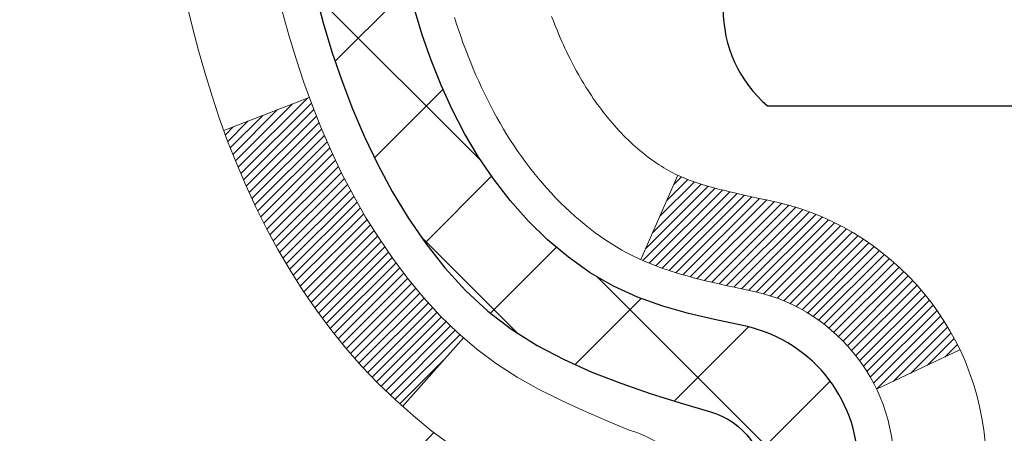
# Model space of a CAD drawing. Extents: x 13 to 3254, y -306 to 1977.
# Drawn here: x 91 to 92, y -286 to -286 of the extents above; entities that cross this region are included whole.
import ezdxf

# ---------------------------------------------------------------- set-up
doc = ezdxf.new("R2010")
doc.units = 0
doc.header["$LTSCALE"] = 5
doc.header["$MEASUREMENT"] = 0
for name, color, linetype, lineweight in [('CONCRETE - H', 130, 'CONTINUOUS', 9), ('DECK COAT - H', 20, 'CONTINUOUS', 20), ('DECK COAT - L', 22, 'CONTINUOUS', 18), ('MIG FOOT - H', 251, 'CONTINUOUS', 20), ('MIG RETAINER - H', 251, 'CONTINUOUS', 20), ('PVC SIDESHEET - H', 170, 'CONTINUOUS', 20), ('PVC SIDESHEET - L', 150, 'CONTINUOUS', 25), ('SCREW - L', 1, 'CONTINUOUS', 25), ('TEXT - 4', 241, 'CONTINUOUS', 25)]:
    doc.layers.add(name, color=color, linetype=linetype, lineweight=lineweight)
doc.dimstyles.get("Standard").update_dxf_attribs({"dimtxt": 0.18, "dimasz": 0.18, "dimexe": 0.18, "dimexo": 0.0625, "dimgap": 0.09, "dimtad": 0, "dimtih": 1, "dimtoh": 1, "dimdec": 4, "dimzin": 0, "dimdsep": 46, "dimtxsty": 'Standard', "dimcen": 0.09, "dimadec": 0, "dimazin": 0, "dimtfac": 1, "dimtdec": 4, "dimtofl": 0, "dimtmove": 0, "dimatfit": 3, "dimfxl": 1, "dimtolj": 1, "dimtzin": 0, "dimarcsym": 0})

msp = doc.modelspace()

# ---------------------------------------------------------------- hatches: boundary and pattern name
at = {"layer": 'CONCRETE - H'}
h = msp.add_hatch(dxfattribs=at)
h.set_pattern_fill('AR-CONC', color=256, scale=0.1875)
h.set_pattern_definition([(49.99999999999999, (1, 0), (1.344862842376413, -0.1176602530923658), [0.140625, -1.546875]), (355, (1, 0), (-0.260158750524375, 1.410360250687522), [0.1125, -1.2375]), (100.45144446, (1.112071901875, -0.00980502), (1.084704087613335, 1.29269998306618), [0.11951286, -1.314641459999999]), (46.18420000000002, (1, 0.375), (2.001077495009198, -0.3103486514870185), [0.2109374999999999, -2.320312499999999]), (96.63563549, (1.166756396875, 0.349137549375), (1.752491148139178, 1.826472376452282), [0.17926939125, -1.9719633]), (351.1841639899999, (1, 0.375), (1.7524911469777, 1.826472375506232), [0.16875, -1.856250001875]), (21, (1.1875, 0.28125), (1.119200722722116, -0.7549104199975103), [0.140625, -1.546875]), (326.0000000000001, (1.1875, 0.28125), (0.4562162473529657, 1.359656334462849), [0.1125, -1.2375]), (71.45144474, (1.28076672625, 0.21834079875), (1.575416956368696, 0.6047459115119134), [0.11951285625, -1.31464146]), (37.50000000000001, (1, 0), (0.02279972871992, 0.6241759759337091), [0, -1.2225, 0, -1.25625, 0, -1.2421875]), (7.499999999999999, (1, 0), (0.4932553827040286, 0.7395219597794255), [0, -0.7162499999999999, 0, -1.194375, 0, -0.4734375]), (327.5, (0.581875, 0), (1.000917067823267, -0.04229038450196204), [0, -0.46875, 0, -1.4625, 0, -1.940625]), (317.5, (0.394375, 0), (1.093474067516974, 0.1876968418730957), [0, -0.609375, 0, -0.97125, 0, -1.378125])])
edge = h.paths.add_edge_path()
edge.add_spline(control_points=[(84.36513983307778, -283.8499414566165), (84.26429632639507, -284.6657765051074), (86.06721574042515, -285.5044528191955), (88.38750032133922, -285.7782026608184), (88.16192065598969, -287.0237763774076), (87.61229717223387, -288.2123962703296), (85.21345055796937, -288.7849616921554), (85.60792024898126, -290.6801592589399), (85.15293880254653, -291.2831057598655)], knot_values=[0, 0, 0, 0, 2.277272376212638, 4.736948259840517, 5.003507209301358, 5.92810225344306, 8.581362419512296, 10.65455013792107, 10.65455013792107, 10.65455013792107, 10.65455013792107], degree=3, periodic=0)
edge.add_line((85.15293880254646, -291.2831057598657), (85.64594045456954, -291.2831057598671))
edge.add_line((85.64594045456954, -291.2831057598671), (85.64593893859066, -291.086255751354))
edge.add_line((85.64593893859066, -291.086255751354), (86.31562415456848, -291.086255751354))
edge.add_arc((86.31563000547067, -291.0469301933675), 0.03932555842175329, 269.9914754674521, 300.0249926646551)
edge.add_line((86.33530763859042, -291.0809785457504), (86.47107006218634, -291.0025995749424))
edge.add_arc((86.52618806218616, -291.098066751354), 0.1102359999999299, 90.00000000002211, 119.99999999991459, ccw=False)
edge.add_line((86.52618806218612, -290.9878307513541), (87.43414600321505, -290.9878307513541))
edge.add_arc((87.43414600321489, -290.9484607513535), 0.03937000000058788, 270.0000000002275, 300.0000000000521)
edge.add_line((87.45383100321521, -290.982556171501), (88.13391667339612, -290.5899090439324))
edge.add_arc((88.19391813012594, -290.693831251545), 0.1200000001865077, 90.00000001167729, 120.0008030890782, ccw=False)
edge.add_line((88.19391813010148, -290.5738312513585), (88.40535799668325, -290.5738312513583))
edge.add_arc((88.40535951255254, -290.5344612511958), 0.03937000019177449, 269.9977939316234, 314.9999999443708)
edge.add_line((88.43319830663643, -290.5623000453337), (88.54966483077025, -290.4458335211999))
edge.add_arc((88.79936680507572, -290.6955354955073), 0.3531319186155055, 103.90200089085499, 134.9999999997767, ccw=False)
edge.add_arc((89.08865139815912, -291.864305268948), 1.557170273114209, 76.09799910893031, 103.90200089101802, ccw=False)
edge.add_arc((89.37793599124274, -290.6955354955079), 0.3531319186159967, 47.88305985410449, 76.09799910897482, ccw=False)
edge.add_line((89.61476248694333, -290.4335901522021), (89.74410448968231, -290.5623000453337))
edge.add_arc((89.77194328365744, -290.5344612513587), 0.03936999999962637, 224.9999999998538, 270.0000000001654)
edge.add_line((89.77194328365755, -290.5738312513583), (91.48284838614163, -290.5738312513583))
edge.add_arc((91.48284838614165, -290.5344612513584), 0.0393699999999626, 269.9999999999586, 360)
edge.add_line((91.52221838614162, -290.5344612513584), (91.52221687016939, -286.4962291257126))
edge.add_arc((91.48284687016954, -286.4962291257125), 0.03936999999984891, 359.9999999998346, 432.6976227628431)
edge.add_arc((91.622158910938, -286.0490150118758), 0.4290404058600218, 233.0250989603133, 252.6976227627863, ccw=False)
edge.add_arc((91.69864525074644, -285.9869069197367), 0.5251995961844595, 194.3079434824744, 230.4333558243563, ccw=False)
edge.add_arc((92.76859543714508, -285.7000518929198), 1.632909065608926, 184.81919641665, 194.7829313884673, ccw=False)
edge.add_arc((92.49942896496822, -285.9339798173585), 1.361411651893713, 161.6649460398428, 175.9250205045911, ccw=False)
edge.add_arc((91.633899587236, -285.6414249125883), 0.4478254090914243, 108.12890291726731, 162.3597440614999, ccw=False)
edge.add_arc((91.46382181867233, -285.164241348342), 0.06004988997890353, 300.7846078929484, 346.5177693441838)
edge.add_line((91.52221687016939, -285.1782416071659), (91.52221687016939, -284.9890065583072))
edge.add_line((91.52221687016939, -284.9890065583072), (91.62064187016907, -284.9890065583072))
edge.add_line((91.62064187016907, -284.9890065583072), (91.62064187016907, -284.9844540021871))
edge.add_arc((91.58127187016919, -284.984454002187), 0.03936999999987734, 359.9999999998346, 417.096847860755)
edge.add_line((91.60265846680491, -284.9513993446585), (91.28744052634912, -284.7474511131854))
edge.add_arc((91.46841261327624, -284.5463011189457), 0.2705775608386877, 181.4692888508263, 228.0226889058583, ccw=False)
edge.add_line((91.19792401495897, -284.5532390299978), (90.910011334747, -284.5532390299978))
edge.add_arc((90.90880749320357, -284.475702714061), 0.07754566089423381, 179.1104878120979, 270.8895121878601, ccw=False)
edge.add_line((90.8312711772667, -284.4744988725175), (90.8312711772667, -283.8499414566168))
edge.add_line((90.8312711772667, -283.8499414566168), (84.36513983307775, -283.8499414566168))
h.paths.add_polyline_path([(84.39618771768488, -288.2422216325374), (89.8354734319706, -288.2422216325374), (89.8354734319706, -287.033888299204), (84.39618771768488, -287.033888299204)], flags=25)
at = {"layer": 'DECK COAT - H'}
h = msp.add_hatch(dxfattribs=at)
h.set_pattern_fill('ANSI31', color=256, scale=0.03937, style=0)
h.set_pattern_definition([(45, (-87.52202603682434, -338.7049101842301), (-0.003479849246914297, 0.003479849246914297), [])])
h.paths.add_polyline_path([(91.59308438614039, -288.2850976939874), (91.52221838614048, -288.2850976939875), (91.52221838614048, -288.5213176939875), (91.5930843861405, -288.5213176939874)])
h.paths.add_polyline_path([(91.59308438614016, -287.8126576939874), (91.52221838614014, -287.8126576939875), (91.52221838614025, -288.0488776939875), (91.59308438614028, -288.0488776939874)])
h.paths.add_polyline_path([(91.59308438613994, -287.3402176939874), (91.52221838613991, -287.3402176939875), (91.52221838614003, -287.5764376939875), (91.59308438614005, -287.5764376939874)])
h.paths.add_polyline_path([(91.59308438613971, -286.8677776939874), (91.52221838613968, -286.8677776939875), (91.5222183861398, -287.1039976939875), (91.59308438613982, -287.1039976939874)])
h.paths.add_polyline_path([(91.59308438615847, -286.4962274696119, 0.2338025474487274), (91.54974487879281, -286.4086099201755), (91.50673919186988, -286.464936533898, -0.2338092780812925), (91.52221838615856, -286.4962291257125), (91.52221838615799, -286.6315576939875), (91.5930843861396, -286.6315576939874)])
h.paths.add_polyline_path([(91.33392642057208, -286.2589262447163), (91.32318880035325, -286.2432440667811), (91.31313432086984, -286.2271630685247), (91.3037360678045, -286.2106987903012), (91.29496811685749, -286.1938768334946), (91.28680511121718, -286.17672856658), (91.27922170078944, -286.1592854262993), (91.27219253548026, -286.1415788493949), (91.26982741611312, -286.1350519092033), (91.2042005159384, -286.1606539387054), (91.20713334595735, -286.1687546202425), (91.21383361017831, -286.1858212194349), (91.22102467356274, -286.2027241512162), (91.22872488927123, -286.2194332023538), (91.23695213382678, -286.2359166741134), (91.2457234154682, -286.2521422963672), (91.25504693300081, -286.2680720017486), (91.2649257575539, -286.283664348512), (91.27536289662328, -286.2988778530368), (91.28636135770489, -286.313671031702), (91.29792414829456, -286.3280024008871), (91.31005427588809, -286.3418304769711), (91.3227516574409, -286.3551228598568), (91.33600293662437, -286.3678861614541), (91.34147628500602, -286.3727444637492), (91.3883200276847, -286.3199724728623), (91.38410157750138, -286.3163486736536), (91.37045209119015, -286.3030419516892), (91.35754562566501, -286.2889415764379), (91.34537338077689, -286.2741893798583)])
h.paths.add_polyline_path([(91.78993438613668, -288.4358115653681), (91.7190683861403, -288.4358115653681), (91.7190683861404, -288.6720315653681), (91.78993438613713, -288.6720315653681)])
h.paths.add_polyline_path([(91.78993438613566, -287.963371565368), (91.71906838614007, -287.9633715653681), (91.71906838614018, -288.1995915653681), (91.78993438613622, -288.1995915653681)])
h.paths.add_polyline_path([(91.78993438613475, -287.490931565368), (91.71906838613972, -287.4909315653681), (91.71906838613984, -287.7271515653681), (91.7899343861352, -287.727151565368)])
h.paths.add_polyline_path([(91.78993438613372, -287.018491565368), (91.7190683861395, -287.0184915653681), (91.71906838613961, -287.2547115653681), (91.78993438613418, -287.254711565368)])
h.paths.add_polyline_path([(91.78993438613281, -286.546051565368), (91.71906838613916, -286.5460515653681), (91.71906838613938, -286.7822715653681), (91.78993438613327, -286.782271565368)])
h.paths.add_polyline_path([(91.61979943819983, -286.2136584189731), (91.61817909120043, -286.2132939044228), (91.61244107128607, -286.2120819209417), (91.60560679373896, -286.210613582337), (91.59899243572227, -286.2091490716456), (91.59271314308103, -286.2076961364188), (91.5866908377966, -286.2062207668008), (91.57951706137544, -286.2043471246325), (91.57169824943753, -286.2020700054851), (91.56463481775177, -286.1997398492725), (91.55833802759992, -286.1973664221243), (91.55295304838023, -286.1950257094999), (91.52458536208394, -286.2599270713141), (91.52721659438532, -286.2611146659291), (91.53165855622262, -286.2629808317043), (91.5361881746411, -286.2647553740002), (91.54080307323045, -286.2664444872383), (91.54550057929157, -286.2680541888296), (91.55027802012557, -286.2695904961854), (91.55513272303313, -286.2710594267168), (91.56006201531545, -286.272466997835), (91.56506322427333, -286.273819226951), (91.57013367720754, -286.2751221314762), (91.5752707014193, -286.2763817288215), (91.58047154826215, -286.2776040870245), (91.58573196366251, -286.2787965612118), (91.59104803364471, -286.2799669451945), (91.59641627738097, -286.2811228338385), (91.6018332140435, -286.2822718220103), (91.60671511863848, -286.2833060358571, -0.2400102199965719), (91.70577423049178, -286.3596811168941), (91.76980323614907, -286.329312113115, 0.2400102199965893)])
at = {"layer": 'MIG FOOT - H'}
h = msp.add_hatch(dxfattribs=at)
h.set_pattern_fill('ANSI31', color=256, scale=1.9685, style=0)
h.set_pattern_definition([(45, (-854.2215145472, -751.4126081821122), (-0.1739924623457148, 0.1739924623457148), [])])
h.paths.add_polyline_path([(91.86215289816028, -285.0919562598761), (92.02615289816026, -285.091956259876), (92.02615289815947, -285.654456259876), (91.8621528981597, -285.654456259876)])
edge = h.paths.add_edge_path()
edge.add_line((91.8621528981597, -286.029456259876), (92.02615289815947, -286.029456259876))
edge.add_line((92.02615289815947, -286.029456259876), (92.02615289815958, -290.678776259876))
edge.add_arc((91.67182289815946, -290.6787762598759), 0.3543300000001182, 270.00000000001836, 359.9999999999908, ccw=False)
edge.add_line((91.67182289815958, -291.033106259876), (89.30740292915971, -291.033106259876))
edge.add_line((89.30740292915971, -291.033106259876), (89.30740292915971, -290.8691062598759))
edge.add_line((89.30740292915971, -290.8691062598759), (91.67182289815958, -290.869106259876))
edge.add_arc((91.67182289815969, -290.678776259876), 0.1903299999999604, 269.9999999999658, 360.0000000000171)
edge.add_line((91.8621528981596, -290.678776259876), (91.8621528981597, -286.029456259876))
h.paths.add_polyline_path([(88.33865289815992, -290.869106259876), (88.86989986715969, -290.8691062598761), (88.8698998671598, -291.033106259876), (88.33865289815992, -291.033106259876)])
at = {"layer": 'MIG RETAINER - H'}
h = msp.add_hatch(dxfattribs=at)
h.set_pattern_fill('ANSI31', color=256, scale=0.47, style=0)
h.set_pattern_definition([(45, (-854.2215145472, -722.1114644885563), (-0.04154252339470966, 0.04154252339470967), [])])
h.paths.add_polyline_path([(92.26415289815827, -286.759106259876), (92.26415289815964, -286.0628393527417), (92.18985656387758, -285.9982545346815), (92.0261528981597, -285.9982545346815), (92.02615289815924, -286.759106259876)])
edge = h.paths.add_edge_path()
edge.add_arc((91.48415289816137, -284.3101062598737), 0.07800000000003138, 179.9999999999582, 269.9999999994989, ccw=False)
edge.add_line((91.40615289816128, -284.3101062598737), (91.40615289816162, -284.0471062598766))
edge.add_arc((91.38615289816141, -284.0471062598764), 0.02000000000020918, 359.9999999993486, 449.9999999980458)
edge.add_line((91.3861528981621, -284.0271062598762), (91.29915289816222, -284.0271062598744))
edge.add_arc((91.29915289816154, -284.0571062598744), 0.03000000000002956, 449.9999999986973, 539.9999999997827)
edge.add_line((91.26915289816156, -284.0571062598743), (91.26915289816088, -284.5921062598813))
edge.add_arc((91.42615289816081, -284.5921062598815), 0.1569999999999254, 539.9999999999377, 630.0000000003319)
edge.add_line((91.42615289816172, -284.7491062598815), (91.59241321311902, -284.7491062598806))
edge.add_arc((91.59241321310833, -284.8278459449122), 0.07873968503150763, 362.58551599465926, 449.9999999922238, ccw=False)
edge.add_arc((91.78595567217474, -284.8191062598765), 0.1149999999996634, 182.5855160022221, 264.7875303257143)
edge.add_arc((91.7773249868493, -284.91371340163), 0.02000000000000517, 264.7875303255701, 379.6742449813813)
edge.add_arc((91.90737195328063, -284.8672157874418), 0.1181095275611714, -102.63422251541402, 199.6742449814629, ccw=False)
edge.add_arc((91.87716379312019, -285.0019811712127), 0.02000000000015042, 437.3657774855641, 550.6215204687891)
edge.add_arc((91.93515289816037, -284.991106259875), 0.07899999999997757, 190.6215204695919, 269.9999999991755)
edge.add_line((91.93515289815923, -285.070106259875), (92.00915289816044, -285.0701062598761))
edge.add_arc((92.00915289816021, -285.0871062598761), 0.01699999999999591, 360, 449.9999999992337, ccw=False)
edge.add_line((92.02615289816026, -285.0871062598761), (92.0261528981597, -285.6856579850707))
edge.add_line((92.0261528981597, -285.6856579850707), (92.18985656387758, -285.6856579850707))
edge.add_line((92.18985656387758, -285.6856579850707), (92.26415289815964, -285.6210731670104))
edge.add_line((92.26415289815964, -285.6210731670104), (92.26415289816157, -284.0571062598771))
edge.add_arc((92.23415289816171, -284.0571062598769), 0.02999999999985903, 359.9999999997829, 449.9999999995657)
edge.add_line((92.23415289816194, -284.027106259877), (92.16915289816177, -284.0271062598764))
edge.add_arc((92.16915289816154, -284.0471062598764), 0.01999999999998181, 449.9999999993486, 540)
edge.add_line((92.14915289816156, -284.0471062598764), (92.14915289816122, -284.3101062598778))
edge.add_arc((92.07115289816124, -284.3101062598777), 0.07799999999997453, 269.9999999995825, 359.9999999999165, ccw=False)
edge.add_line((92.07115289816068, -284.3881062598777), (92.06715289816066, -284.3881062598777))
edge.add_arc((92.06715289816111, -284.3101062598778), 0.07799999999986085, 179.999999999833, 269.999999999666, ccw=False)
edge.add_line((91.98915289816125, -284.3101062598776), (91.98915289816159, -284.047106259877))
edge.add_arc((91.96915289816161, -284.047106259877), 0.01999999999998181, 360, 449.9999999996743)
edge.add_line((91.96915289816172, -284.027106259877), (91.8277062501054, -284.027106259876))
edge.add_line((91.8277062501054, -284.027106259876), (91.8277062501054, -284.3580014660932))
edge.add_line((91.8277062501054, -284.3580014660932), (91.80842068770767, -284.3773320729951))
edge.add_line((91.80842068770767, -284.3773320729951), (91.80842068770767, -284.4544743225804))
edge.add_line((91.80842068770767, -284.4544743225804), (91.75056400051903, -284.4930454473733))
edge.add_line((91.75056400051903, -284.4930454473733), (91.6927073133304, -284.4544743225804))
edge.add_line((91.6927073133304, -284.4544743225804), (91.6927073133304, -284.3773320729951))
edge.add_line((91.6927073133304, -284.3773320729951), (91.67342175093358, -284.3580465105991))
edge.add_line((91.67342175093358, -284.3580465105991), (91.67342175093358, -284.027106259876))
edge.add_line((91.67342175093358, -284.027106259876), (91.58615289816157, -284.0271062598758))
edge.add_arc((91.58615289816157, -284.0471062598758), 0.01999999999998181, 450, 540)
edge.add_line((91.56615289816159, -284.0471062598758), (91.56615289816125, -284.3101062598739))
edge.add_arc((91.48815289816116, -284.3101062598737), 0.07800000000008822, 269.999999999666, 359.999999999833, ccw=False)
edge.add_line((91.4881528981607, -284.3881062598738), (91.48415289816069, -284.3881062598738))
at = {"layer": 'PVC SIDESHEET - H'}
h = msp.add_hatch(dxfattribs=at)
h.set_pattern_fill('ANSI37', color=256, scale=0.59055, style=0)
h.set_pattern_definition([(45, (-87.52202603682434, -338.7049101842301), (-0.05219773870371446, 0.05219773870371446), []), (135, (-87.52202603682434, -338.7049101842301), (-0.05219773870371446, -0.05219773870371446), [])])
h.paths.add_polyline_path([(91.69150938615803, -285.0583257985043), (91.69150938615815, -284.984454002187, 0.2544175294253038), (91.64115585673858, -284.8919009611066), (91.42028599448281, -284.7489966018953, -0.4033078353723514), (91.2691528981685, -284.5921062598051), (91.2691528981685, -284.56725629381, -0.02353096692885778), (91.26828188615946, -284.5487587597568), (91.26828188616105, -284.050728259757, -0.4142135623729873), (91.2919038861611, -284.0271062597571), (91.67182438592465, -284.0271062597582), (91.67182438592488, -283.968051144212), (91.64721828036716, -283.9483662597659), (91.30881145328465, -283.948366259765, 0.4142135623730915), (91.19857545328432, -284.0586022597647), (91.19857545328296, -284.5487587597567, 0.213440768600962), (91.28744204233828, -284.7474511131853), (91.60265998279408, -284.9513993446583, -0.2544175294251872), (91.62064338615824, -284.9844540021871), (91.62064338615801, -285.0583257985043), (91.62064338615812, -285.2407838994626, -0.3306422189433676), (91.57867268353164, -285.2973137129094), (91.55491241163293, -285.3043853245504), (91.53185481166133, -285.311645488898), (91.50917903147229, -285.319465298656), (91.48704136380684, -285.3280738370704), (91.46559810140616, -285.3377001873872), (91.4450055370113, -285.3485734328526), (91.42541996336331, -285.3609226567125), (91.40699764180545, -285.3749768542548), (91.38985256000547, -285.3908465944405), (91.37397290059255, -285.4082900134607), (91.3593235492176, -285.4269999828837), (91.34586939153212, -285.4466693742771), (91.33357499397061, -285.4669931344611), (91.32238931353015, -285.4877676884206), (91.31223895605137, -285.5089347677438), (91.30304949719766, -285.5304492995651), (91.29475158947537, -285.5522808739553), (91.28727814599154, -285.5744056100523), (91.28056209020224, -285.5967996568835), (91.27453634556343, -285.6194391634759), (91.26913383553108, -285.6423002788567), (91.26428748356113, -285.6653591520533), (91.25993021310944, -285.6885919320925), (91.25599494763219, -285.7119747680018), (91.25241461058533, -285.7354838088083), (91.2491221254246, -285.7590952035391), (91.24605041560619, -285.7827851012215), (91.24313240458582, -285.8065296508826), (91.24030101581968, -285.8303050015496, 0.05933499155532457), (91.24031366352938, -285.8442719349472), (91.24313240458582, -285.8679410819958), (91.24605041560608, -285.8916856316569), (91.2491221254246, -285.9153755293393), (91.25241461058533, -285.93898692407), (91.25599494763219, -285.9624959648766), (91.25993021310944, -285.9858788007858), (91.26428748356113, -286.0091115808251), (91.26913383553108, -286.0321704540216), (91.27453634556343, -286.0550315694024), (91.28056209020224, -286.0776710759949), (91.28727814599154, -286.100065122826), (91.29475158947537, -286.1221898589231), (91.30304949719766, -286.1440214333133), (91.31223895605137, -286.1655359651346), (91.32238931353015, -286.1867030444578), (91.33357499397061, -286.2074775984173), (91.34586939153212, -286.2278013586013), (91.3593235492176, -286.2474707499947), (91.37397290059255, -286.2661807194175), (91.38985256000558, -286.2836241384379), (91.40699764180556, -286.2994938786235), (91.42541996336331, -286.3135480761658), (91.4450055370113, -286.3258973000258), (91.46559810140627, -286.3367705454911), (91.48704136380684, -286.346396895808), (91.50917903147229, -286.3550054342223), (91.53185481166133, -286.3628252439803), (91.55491241163293, -286.370085408328), (91.57819553864613, -286.3770150105113, -0.3329817396557117), (91.62064338615846, -286.4336868334151), (91.69150938614837, -286.4336868334151), (91.69150938615815, -286.418731957576, 0.3608117966093517), (91.60162677214214, -286.3103912202008), (91.58130895546083, -286.3060452271387), (91.56116557286657, -286.3012827643171), (91.54137105844654, -286.2956873619763), (91.52209984628803, -286.2888425503568), (91.50352487419843, -286.2803396236056), (91.4857685759506, -286.2700319315441), (91.46889189716626, -286.2580918741261), (91.45295206366029, -286.2447111526645), (91.43800630124781, -286.2300814684722), (91.42411183574347, -286.214394522862), (91.41132589296228, -286.1978420171467), (91.39969456196832, -286.180605181387), (91.38917862036578, -286.1627850321365), (91.37969940100004, -286.1444454982894), (91.37117802325429, -286.1256503080332), (91.36353560651105, -286.1064631895553), (91.35669327015341, -286.0869478710428), (91.35057213356424, -286.0671680806831), (91.3450933161264, -286.0471875466638), (91.34017793722273, -286.0270699971722), (91.33574771204928, -286.0068779290575), (91.3317380487938, -285.9866455405313), (91.32809804268857, -285.9663787434583), (91.32477738358921, -285.9460822208237), (91.32172576135156, -285.9257606556126), (91.31889286583123, -285.9054187308102), (91.31622838688406, -285.8850611294018), (91.31368201436578, -285.8646925343724), (91.31121538728996, -285.8444158556491, -0.06060086340155051), (91.31120343813211, -285.830153104171), (91.31368201436578, -285.8097781985059), (91.31622838688406, -285.7894096034765), (91.31889286583123, -285.7690520020681), (91.32172576135156, -285.7487100772657), (91.32477738358921, -285.7283885120547), (91.32809804268857, -285.70809198942), (91.3317380487938, -285.687825192347), (91.33574771204928, -285.6675928038208), (91.34017793722273, -285.6474007357061), (91.3450933161264, -285.6272831862144), (91.35057213356424, -285.6073026521951), (91.35669327015341, -285.5875228618356), (91.36353560651105, -285.5680075433231), (91.37117802325429, -285.5488204248451), (91.37969940100004, -285.5300252345888), (91.38917862036578, -285.5116857007419), (91.39969456196832, -285.4938655514914), (91.41132589296228, -285.4766287157316), (91.42411183574347, -285.4600762100163), (91.43800630124781, -285.4443892644061), (91.45295206366029, -285.4297595802137), (91.46889189716626, -285.4163788587522), (91.4857685759506, -285.4044388013342), (91.50352487419843, -285.3941311092727), (91.52209984628803, -285.3856281825215), (91.54137105844654, -285.378783370902), (91.56116557286657, -285.3731879685612), (91.58130895546083, -285.3684255057395), (91.60162677214214, -285.3640795126775, 0.3608117966100778), (91.69150938615815, -285.2557387753023)])

# ---------------------------------------------------------------- linework, layer by layer
at = {"layer": 'DECK COAT - L'}
for p, q in [((91.20414513179651, -286.1606755448826), (91.26976695051701, -286.1350754977313)), ((91.52457922616816, -286.2599411094448), (91.55296576780177, -286.1949966092139)), ((91.34141612334372, -286.3728122390915), (91.3882342867397, -286.3200690646398)), ((91.70577423049178, -286.3596811168941), (91.76980323614907, -286.329312113115))]:
    msp.add_line(p, q, dxfattribs=at)
msp.add_lwpolyline([(91.17586637724014, -286.0635366185368), (91.18014122421414, -286.0813682520683), (91.18475663704794, -286.0990924761007), (91.18973808569046, -286.1167012577843), (91.1951110400903, -286.134186564269), (91.20090097019636, -286.151540362705), (91.20713334595735, -286.1687546202425), (91.21383361017831, -286.1858212194349), (91.22102467356274, -286.2027241512162), (91.22872488927123, -286.2194332023538), (91.23695213382678, -286.2359166741134), (91.2457234154682, -286.2521422963672), (91.25504693300081, -286.2680720017486), (91.2649257575539, -286.283664348512), (91.27536289662328, -286.2988778530368), (91.28636135770489, -286.313671031702), (91.29792414829456, -286.3280024008871), (91.31005427588809, -286.3418304769711), (91.3227516574409, -286.3551228598568), (91.33600293662437, -286.3678861614541), (91.34979199221925, -286.380125725935), (91.36410758964053, -286.3917749906201), (91.37894034380633, -286.4027401775803)], dxfattribs=at)
for points in [[(91.59308438615847, -286.4962274696115, 0.3282898029372553), (91.5156336176716, -286.3909796464009), (91.49793078339428, -286.3835698804482), (91.4803493065225, -286.3759742436718), (91.46301054446201, -286.3680068652476), (91.44603585461823, -286.3594818743518), (91.42954659439681, -286.3502134001607), (91.4136641212034, -286.3400155718502), (91.39850288474793, -286.3287199103726), (91.38410157750138, -286.3163486736536), (91.37045209119015, -286.3030419516892), (91.35754562566501, -286.2889415764379), (91.34537338077689, -286.2741893798583), (91.33392642057208, -286.2589262447163), (91.32318880035325, -286.2432440667811), (91.31313432086984, -286.2271630685247), (91.3037360678045, -286.2106987903012), (91.29496811685749, -286.1938768334946), (91.28680511121718, -286.17672856658), (91.27922170078944, -286.1592854262993), (91.27219253548026, -286.1415788493949), (91.26569226519587, -286.123640272609), (91.25969553984203, -286.1055011326836), (91.25417700932485, -286.0871928663611), (91.24911132355021, -286.0687469103835)], [(91.38136381702122, -286.0736764368793), (91.38300115662923, -286.0787207306112), (91.3846853341862, -286.0837372936237), (91.38641761793917, -286.0887251454315), (91.3881992761352, -286.0936833055489), (91.39003157702143, -286.0986107934907), (91.39191578884493, -286.1035066287714), (91.39385317985261, -286.1083698309055), (91.39584501829165, -286.1131994194077), (91.39789257240898, -286.1179944137925), (91.39999711045186, -286.1227538335744), (91.40215990066713, -286.127476698268), (91.40438221130205, -286.1321620273878), (91.40666531060356, -286.1368088404486), (91.40901046681859, -286.1414161569646), (91.41141894819452, -286.1459829964507), (91.41389202297808, -286.1505083784213), (91.41643095941663, -286.154991322391), (91.4190370257569, -286.1594308478743), (91.42171149024625, -286.1638259743858), (91.42445562113153, -286.1681757214401), (91.42727068665988, -286.1724791085517), (91.43015795507836, -286.1767351552352), (91.43311869463389, -286.1809428810052), (91.43615417172111, -286.1851013038965), (91.43926418083845, -286.1892082118603), (91.44244664631276, -286.19325970015), (91.44569979893413, -286.1972520634722), (91.4490218694923, -286.2011815965335), (91.45241108877701, -286.2050445940406), (91.45586568757835, -286.2088373507), (91.45938389668606, -286.2125561612183), (91.46296394689, -286.2161973203021), (91.46660406898002, -286.2197571226579), (91.47030249374609, -286.2232318629923), (91.47405745197796, -286.226617836012), (91.47786717446559, -286.2299113364235), (91.4817297618589, -286.2331089368556), (91.48564326056885, -286.2362076767831), (91.48960586532314, -286.2392044853875), (91.49361577130276, -286.2420962911825), (91.49767117368845, -286.2448800226821), (91.5017702676613, -286.2475526084), (91.50590640582698, -286.2501083539523), (91.51007559614084, -286.2525432811079), (91.5142844800024, -286.2548593583812), (91.51853978756287, -286.2570586032742), (91.52284824897345, -286.2591430332894), (91.52721659438532, -286.2611146659291), (91.53165855622262, -286.2629808317043), (91.5361881746411, -286.2647553740002), (91.54080307323045, -286.2664444872383), (91.54550057929157, -286.2680541888296), (91.55027802012557, -286.2695904961854), (91.55513272303313, -286.2710594267168), (91.56006201531545, -286.272466997835), (91.56506322427322, -286.273819226951), (91.57013367720754, -286.2751221314762), (91.5752707014193, -286.2763817288215), (91.58047154826215, -286.2776040870245), (91.58573196366251, -286.2787965612118), (91.59104803364471, -286.2799669451945), (91.59641627738097, -286.2811228338386), (91.6018332140435, -286.2822718220103), (91.60671511863848, -286.2833060358571, -0.3608117966091343), (91.71906838615826, -286.4187319575759)], [(91.78993438615828, -286.4187319575759, 0.3608117966091343), (91.61979943819983, -286.2136584189731), (91.61817909120043, -286.2132939044228), (91.61455423288533, -286.212528262535), (91.6109991257398, -286.2117721201914), (91.6075157316551, -286.211023715993), (91.60410601252204, -286.2102812885404), (91.60077193023199, -286.2095430764347), (91.59751544667608, -286.2088073182767), (91.59433842279361, -286.2080722020496), (91.59124062139733, -286.2073353918781), (91.58822197211771, -286.2065958705114), (91.5852829314722, -286.2058530507607), (91.58242395597802, -286.2051063454371), (91.57964550215274, -286.2043551673517), (91.57694802651349, -286.2035989293157), (91.57433198557783, -286.2028370441403), (91.5717978358631, -286.2020689246366), (91.5693464936113, -286.2012941845113), (91.56698101264658, -286.20051383575), (91.56470242062346, -286.1997286962516), (91.56251136941398, -286.1989394652973), (91.56040851088994, -286.1981468421688), (91.55839449692314, -286.1973515261475), (91.55646893510664, -286.1965539754617), (91.55461822903703, -286.1957495209068), (91.5528202121219, -286.1949286487946), (91.55105261777089, -286.1940816596391), (91.5492931793932, -286.1931988539541), (91.54752416170084, -286.1922722817066), (91.54574934535538, -286.1913023970978), (91.54396785913764, -286.1902879774992), (91.54217764774228, -286.1892273483896), (91.5403766558635, -286.1881188352476), (91.53856441605285, -286.1869616101302), (91.53674536179301, -286.1857576133683), (91.53492112267747, -286.184507458696), (91.53309304192146, -286.1832116126907), (91.53126246273985, -286.1818705419295), (91.52943091209534, -286.1804847908165), (91.52759999874866, -286.1790550796253), (91.52577070627387, -286.1775819986174), (91.52394399185687, -286.1760661299637), (91.52212081268351, -286.1745080558356), (91.52030212593957, -286.1729083584042), (91.51848888881125, -286.1712676198405), (91.51668205848432, -286.1695864223157), (91.51488259214455, -286.1678653480009), (91.51309144697802, -286.1661049790672), (91.51131032023102, -286.1643066700182), (91.50954138688428, -286.1624726141438), (91.50778559791831, -286.1606039739673), (91.50604388530894, -286.1587018940435), (91.50431718103232, -286.1567675189273), (91.50260641706416, -286.1548019931734), (91.50091252538039, -286.1528064613365), (91.49923643795694, -286.1507820679714), (91.49757908676986, -286.1487299576331), (91.49594140379475, -286.1466512748761), (91.49432432100787, -286.1445471642554), (91.49272877038493, -286.1424187703258), (91.49115568390187, -286.1402672376419), (91.48960599353461, -286.1380937107585), (91.48807997861502, -286.135898601775), (91.48657472998059, -286.133678782183), (91.48508959685103, -286.1314337128615), (91.48362437448804, -286.1291633587158), (91.48217885815359, -286.1268676846516), (91.48075284310949, -286.1245466555742), (91.47934612461756, -286.1222002363895), (91.47795849793943, -286.1198283920026), (91.47658975833701, -286.1174310873192), (91.47523970107216, -286.1150082872448), (91.47390812140645, -286.112559956685), (91.47259481460208, -286.1100860605451), (91.47129957592051, -286.1075865637308), (91.4700222006237, -286.1050614311476), (91.46876249666514, -286.1025106441579), (91.46752064053908, -286.0999346952703), (91.46629661020825, -286.0973339082711), (91.46509020694089, -286.0947083919489), (91.46390123200513, -286.0920582550921), (91.46272948666922, -286.0893836064895), (91.46157477220129, -286.0866845549295), (91.46043688986958, -286.0839612092011), (91.45931564094235, -286.0812136780926), (91.45821082668772, -286.0784420703926), (91.45712224837393, -286.07564649489), (91.45604970726924, -286.0728270603731)]]:
    msp.add_lwpolyline(points, format="xyb", dxfattribs=at)
at = {"layer": 'PVC SIDESHEET - L'}
for points in [[(91.27453634556343, -286.0550315694024), (91.28056209020224, -286.0776710759949), (91.28727814599154, -286.100065122826), (91.29475158947537, -286.1221898589231), (91.30304949719766, -286.1440214333133), (91.31223895605137, -286.1655359651346), (91.32238931353015, -286.1867030444578), (91.33357499397061, -286.2074775984173), (91.34586939153212, -286.2278013586013), (91.3593235492176, -286.2474707499947), (91.37397290059255, -286.2661807194175), (91.38985256000558, -286.2836241384379), (91.40699764180556, -286.2994938786235), (91.42541996336331, -286.3135480761658), (91.4450055370113, -286.3258973000258), (91.46559810140627, -286.3367705454911), (91.48704136380684, -286.346396895808), (91.50917903147229, -286.3550054342223), (91.53185481166133, -286.3628252439803), (91.55491241163293, -286.370085408328), (91.57819553864613, -286.3770150105113, -0.3329817396556059), (91.62064338615846, -286.4336868334151)], [(91.69150938615815, -286.4187319575759, 0.3608117966091343), (91.60162677214214, -286.3103912202008), (91.58130895546083, -286.3060452271387), (91.56116557286657, -286.3012827643171), (91.54137105844654, -286.2956873619763), (91.52209984628803, -286.2888425503568), (91.50352487419843, -286.2803396236056), (91.4857685759506, -286.2700319315441), (91.46889189716626, -286.2580918741261), (91.45295206366029, -286.2447111526645), (91.43800630124781, -286.2300814684722), (91.42411183574347, -286.214394522862), (91.41132589296228, -286.1978420171467), (91.39969456196832, -286.180605181387), (91.38917862036578, -286.1627850321365), (91.37969940100004, -286.1444454982894), (91.37117802325429, -286.1256503080332), (91.36353560651105, -286.1064631895553), (91.35669327015341, -286.0869478710428), (91.35057213356424, -286.0671680806831)]]:
    msp.add_lwpolyline(points, format="xyb", dxfattribs=at)
at = {"layer": 'SCREW - L'}
msp.add_line((91.6218625778813, -286.1416657645743), (91.86215289816005, -286.1416657645743), dxfattribs=at)
msp.add_arc((91.68705303256502, -286.066737630529), 0.09931777611989402, 131.0245651776143, 228.9754348223855, dxfattribs=at)

# ---------------------------------------------------------------- leaders
at = {"layer": 'TEXT - 4'}
msp.add_leader([(94.97003731888664, -286.3784610610801), (90.68488099134655, -278.0938042128433), (90.39182241842894, -278.0938042128433)], dimstyle='Standard', override={"dimasz": 0.25}, dxfattribs=at)

doc.saveas('drawing.dxf')
